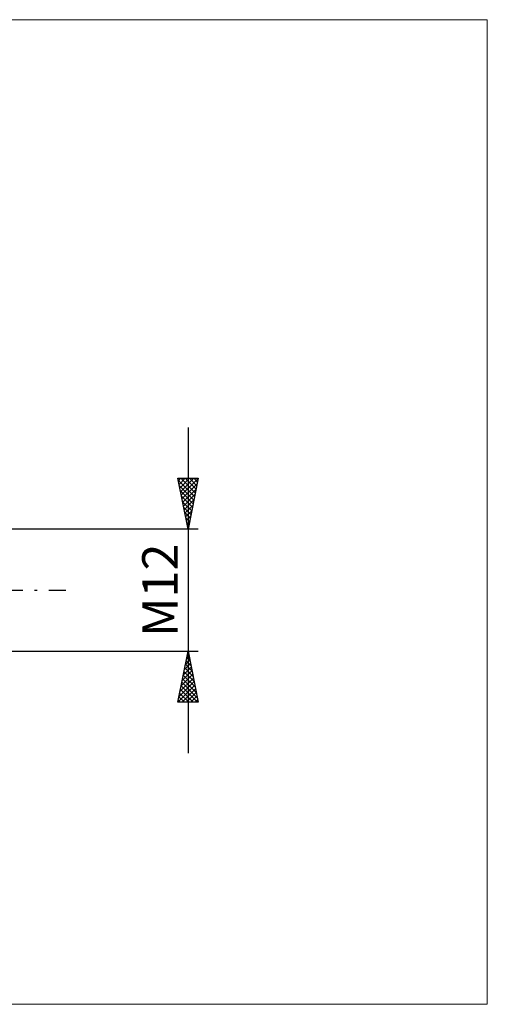
# Model space of a CAD drawing. Units: millimetres. Extents: x -26 to 407, y -41 to 56.
# Drawn here: x 200 to 246, y -41 to 56 of the extents above; entities that cross this region are included whole.
import ezdxf
from ezdxf.enums import TextEntityAlignment as Align

# ---------------------------------------------------------------- set-up
doc = ezdxf.new("R2010")
doc.units = ezdxf.units.MM
doc.header["$LTSCALE"] = 5.7
doc.linetypes.add('LONGDASH_DASH', pattern=[0.85, 0.4, -0.2, 0.05, -0.2])
for name, color, linetype in [('2', 7, 'CONTINUOUS'), ('INFTOTAL', 9, 'CONTINUOUS'), ('SK4', 2, 'LONGDASH_DASH')]:
    doc.layers.add(name, color=color, linetype=linetype)
doc.styles.get("Standard").update_dxf_attribs({"font": 'Monospac821 BT'})

msp = doc.modelspace()

# ---------------------------------------------------------------- linework, layer by layer
at = {"layer": '2', "color": 7, "linetype": 'CONTINUOUS', "lineweight": 25}
for p, q in [((217, 16), (217, -16)), ((217, 6), (216, 11)), ((216, 11), (218, 11)), ((216.035, 10.823), (217.643, 9.215)), ((216.051, 10.744), (216.307, 11)), ((216.122, 10.391), (216.731, 11)), ((216.193, 10.037), (217.156, 11)), ((216.263, 9.683), (217.58, 11)), ((216.283, 11), (217.714, 9.569)), ((216.334, 9.33), (217.999, 10.995)), ((216.707, 11), (217.785, 9.923)), ((218, 11), (217, 6)), ((217.131, 11), (217.855, 10.276)), ((217.556, 11), (217.926, 10.63)), ((217.98, 11), (217.997, 10.983)), ((216.141, 10.293), (217.572, 8.862)), ((216.248, 9.762), (217.502, 8.508)), ((216.405, 8.976), (217.893, 10.465)), ((216.475, 8.623), (217.787, 9.934)), ((216.354, 9.232), (217.431, 8.155)), ((216.546, 8.269), (217.681, 9.404)), ((216.617, 7.916), (217.575, 8.874)), ((216.46, 8.702), (217.36, 7.801)), ((216.566, 8.172), (217.29, 7.448)), ((216.688, 7.562), (217.469, 8.343)), ((216.758, 7.209), (217.363, 7.813)), ((216.672, 7.641), (217.219, 7.094)), ((216.778, 7.111), (217.148, 6.741)), ((216.829, 6.855), (217.257, 7.283)), ((218, 6), (194.75, 6)), ((216.884, 6.581), (217.077, 6.387)), ((216.9, 6.501), (217.15, 6.752)), ((216.97, 6.148), (217.044, 6.222)), ((216.99, 6.05), (217.007, 6.033)), ((194.75, -6), (218, -6)), ((216, -11), (217, -6)), ((216.848, -6.762), (217.102, -6.508)), ((216.885, -6.573), (217.172, -6.86)), ((216.954, -6.231), (217.031, -6.154)), ((216.956, -6.22), (217.066, -6.329)), ((217, -6), (218, -11)), ((216.529, -8.353), (217.314, -7.568)), ((216.636, -7.822), (217.243, -7.215)), ((216.673, -7.634), (217.49, -8.451)), ((216.742, -7.292), (217.172, -6.861)), ((216.744, -7.28), (217.384, -7.92)), ((216.815, -6.927), (217.278, -7.39)), ((216.211, -9.944), (217.526, -8.629)), ((216.317, -9.413), (217.455, -8.276)), ((216.423, -8.883), (217.384, -7.922)), ((216.461, -8.694), (217.808, -10.042)), ((216.532, -8.341), (217.702, -9.511)), ((216.603, -7.987), (217.596, -8.981)), ((216.003, -11), (217.667, -9.336)), ((216.105, -10.474), (217.597, -8.983)), ((216.32, -9.402), (217.918, -11)), ((216.39, -9.048), (217.914, -10.572)), ((216.108, -10.462), (216.645, -11)), ((216.178, -10.109), (217.07, -11)), ((216.249, -9.755), (217.494, -11)), ((216.428, -11), (217.738, -9.69)), ((216.852, -11), (217.809, -10.043)), ((217.276, -11), (217.879, -10.397)), ((218, -11), (216, -11)), ((216.037, -10.816), (216.221, -11)), ((217.7, -11), (217.95, -10.75))]:
    msp.add_line(p, q, dxfattribs=at)
at = {"layer": 'INFTOTAL', "color": 9, "linetype": 'CONTINUOUS', "lineweight": 18}
for p, q in [((246.4, 56.079), (-26.4, 56.079)), ((246.4, -40.7), (246.4, 56.079)), ((-26.4, -40.7), (246.4, -40.7))]:
    msp.add_line(p, q, dxfattribs=at)
at = {"layer": 'SK4', "color": 2, "linetype": 'LONGDASH_DASH', "lineweight": 25}
msp.add_line((-5, 0), (205, 0), dxfattribs=at)

# ---------------------------------------------------------------- texts
at = {"layer": '2', "color": 7, "linetype": 'CONTINUOUS', "lineweight": 25}
msp.add_text('M12', height=3.5, rotation=90, dxfattribs=at).set_placement((216, 0), align=Align.CENTER)

doc.saveas('drawing.dxf')
